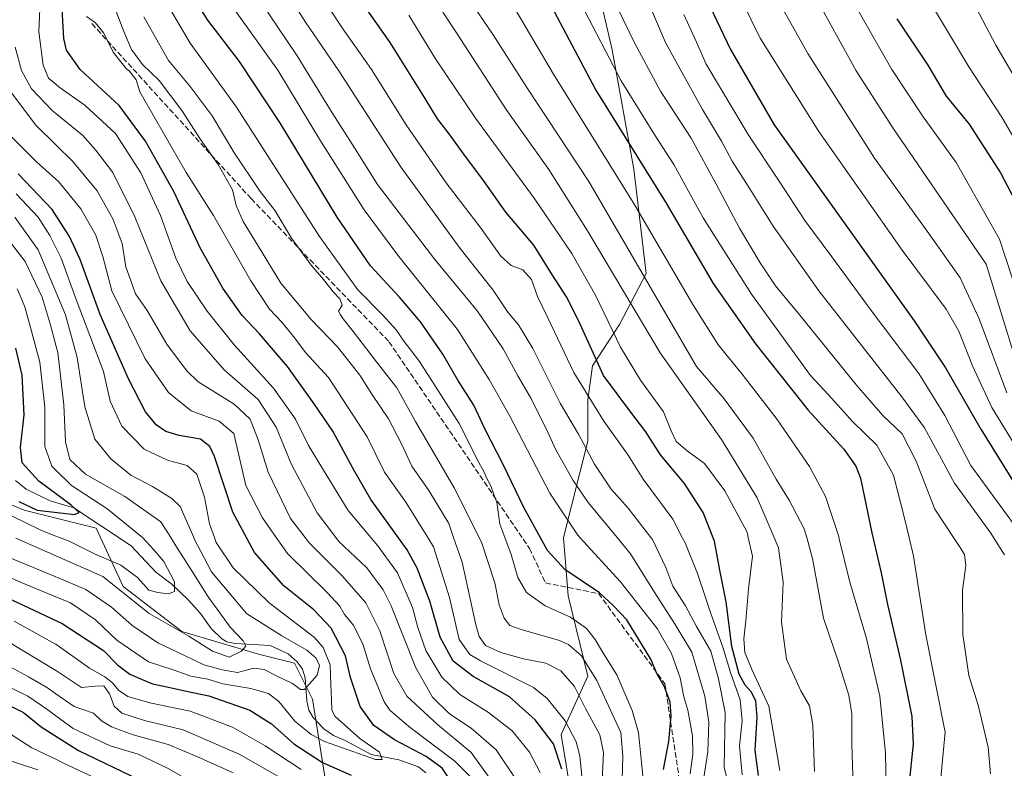
# Model space of a CAD drawing. Units: metres. Extents: x 613386 to 616811, y 4782586 to 4784957.
# Drawn here: x 614007 to 614302, y 4783968 to 4784192 of the extents above; entities that cross this region are included whole.
import ezdxf

# ---------------------------------------------------------------- set-up
doc = ezdxf.new("R2010")
doc.units = ezdxf.units.M
doc.header["$MEASUREMENT"] = 0
doc.linetypes.add('DGN Style 3', pattern=[2.307223, 1.648017, -0.659207])
for name, color, linetype, lineweight in [('Arbolado forestal CxS', 92, 'Continuous', 0), ('Corriente natural lineal', 142, 'Continuous', 13), ('Curva de nivel maestra', 30, 'Continuous', 30), ('Curva de nivel normal', 30, 'Continuous', 0), ('Senda', 7, 'DGN Style 3', 0)]:
    doc.layers.add(name, color=color, linetype=linetype, lineweight=lineweight)

# ---------------------------------------------------------------- blocks, each defined once
blk = doc.blocks.new('*U14')
at = {"layer": 'Arbolado forestal CxS', "color": 92, "linetype": 'Continuous', "lineweight": 0}
for points in [[(614000.4483, 4784048.5649, 401.0497), (614008.6147, 4784045.1721, 400.4456), (614030.1781, 4784039.7839, 401.7821), (614038.2645, 4784022.2713, 408.1872), (614055.7851, 4784008.8003, 408.8415), (614078.6957, 4784002.0655, 412.1212), (614089.4779, 4783999.3715, 412.8425), (614094.8683, 4783988.5945, 415.3032), (614102.3133, 4783942.2789, 441.1883)], [(614175.7985, 4783938.6391, 452.1354), (614169.2497, 4783977.9497, 452.6497), (614177.2525, 4783995.4225, 463.4571), (614171.4319, 4784019.4457, 472.4934), (614169.9767, 4784036.9177, 478.2423), (614177.2583, 4784065.7587, 490.9086), (614177.2579, 4784078.1345, 494.7149), (614178.7125, 4784088.3263, 498.8662), (614186.7155, 4784100.7023, 506.4864), (614194.7195, 4784115.9903, 515.1484), (614191.0807, 4784147.2931, 523.3751), (614184.5319, 4784182.9649, 531.3995), (614180.8935, 4784198.9809, 533.3924)]]:
    blk.add_polyline3d(points, dxfattribs=at)

msp = doc.modelspace()

# ---------------------------------------------------------------- linework, layer by layer
at = {"layer": 'Arbolado forestal CxS', "color": 92, "linetype": 'Continuous', "lineweight": 0}
for points in [[(614180.8935, 4784198.9809, 533.3924), (614184.5319, 4784182.9649, 531.3995), (614191.0807, 4784147.2931, 523.3751), (614194.7195, 4784115.9903, 515.1484), (614186.7155, 4784100.7023, 506.4864), (614178.7125, 4784088.3263, 498.8662), (614177.2579, 4784078.1345, 494.7149), (614177.2583, 4784065.7587, 490.9086), (614169.9767, 4784036.9177, 478.2423), (614171.4319, 4784019.4457, 472.4934), (614177.2525, 4783995.4225, 463.4571), (614169.2497, 4783977.9497, 452.6497), (614175.7985, 4783938.6391, 452.1354)], [(614175.7985, 4783938.6391, 452.1354), (614169.2497, 4783977.9497, 452.6497), (614177.2525, 4783995.4225, 463.4571), (614171.4319, 4784019.4457, 472.4934), (614169.9767, 4784036.9177, 478.2423), (614177.2583, 4784065.7587, 490.9086), (614177.2579, 4784078.1345, 494.7149), (614178.7125, 4784088.3263, 498.8662), (614186.7155, 4784100.7023, 506.4864), (614194.7195, 4784115.9903, 515.1484), (614191.0807, 4784147.2931, 523.3751), (614184.5319, 4784182.9649, 531.3995), (614180.8935, 4784198.9809, 533.3924)], [(614102.3133, 4783942.2789, 441.1883), (614094.8683, 4783988.5945, 415.3032), (614089.4779, 4783999.3715, 412.8425), (614078.6957, 4784002.0655, 412.1212), (614055.7851, 4784008.8003, 408.8415), (614038.2645, 4784022.2713, 408.1872), (614030.1781, 4784039.7839, 401.7821), (614008.6147, 4784045.1721, 400.4456), (614000.4483, 4784048.5649, 401.0497)], [(614000.4483, 4784048.5649, 401.0497), (614008.6147, 4784045.1721, 400.4456), (614030.1781, 4784039.7839, 401.7821), (614038.2645, 4784022.2713, 408.1872), (614055.7851, 4784008.8003, 408.8415), (614078.6957, 4784002.0655, 412.1212), (614089.4779, 4783999.3715, 412.8425), (614094.8683, 4783988.5945, 415.3032), (614102.3133, 4783942.2789, 441.1883)]]:
    msp.add_polyline3d(points, dxfattribs=at)
at = {"layer": 'Corriente natural lineal', "color": 142, "linetype": 'Continuous', "lineweight": 13}
msp.add_polyline3d([(614128.7799, 4783966.4407, 422.7006), (614126.6357, 4783968.3284, 422.8992), (614120.7673, 4783970.4002, 422.5762), (614112.4495, 4783971.9463, 421.0875), (614104.647, 4783976.2208, 419.6412), (614101.2041, 4783977.6286, 418.1665), (614098.2805, 4783979.7053, 417.1857), (614095.1201, 4783983.0129, 416.4245), (614093.7616, 4783985.287, 416.1988), (614093.1671, 4783988.0596, 415.378), (614092.7229, 4783994.9263, 413.3332), (614091.8753, 4783997.5312, 412.7248), (614090.3028, 4783999.682, 413.0758), (614087.6332, 4784002.0887, 412.7983), (614082.1894, 4784004.5677, 413.197), (614071.7252, 4784005.1698, 409.7763), (614069.2977, 4784005.7437, 408.5082), (614067.7784, 4784006.5947, 407.5313), (614064.5291, 4784009.6831, 407.3605), (614061.4118, 4784014.1906, 407.1948), (614057.6594, 4784018.3371, 406.1102), (614052.9389, 4784022.8699, 404.5212), (614048.0509, 4784026.5863, 403.9319), (614040.6676, 4784034.4544, 403.1929), (614023.4804, 4784045.8787, 401.2106), (614016.4502, 4784047.9478, 399.2507), (614009.1926, 4784051.4649, 398.0863), (614006.0066, 4784053.9776, 397.297)], dxfattribs=at)
at = {"layer": 'Curva de nivel maestra', "color": 30, "linetype": 'Continuous', "lineweight": 30, "flags": 128}
for points, elevation in [([(614199.9, 4783967.4701), (614201.46, 4783975.9001), (614202.22, 4783983.5801), (614201.89, 4783987.6801), (614200.21, 4783992.2501), (614197.91, 4783996.2601), (614196.1, 4784000.4801), (614188.93, 4784012.2601), (614184.95, 4784016.4501), (614180.74, 4784020.3901), (614170.35, 4784027.3801), (614165.24, 4784033.0601), (614158.08, 4784045.9401), (614152.08, 4784058.5701), (614146.56, 4784069.2501), (614143.19, 4784076.5501), (614138.33, 4784084.0201), (614133.88, 4784091.8201), (614127.16, 4784101.5501), (614120.97, 4784108.9201), (614112.29, 4784118.3001), (614102.24, 4784132.9101), (614085.36, 4784160.9601), (614073.04, 4784179.4401), (614063.62, 4784191.8801), (614053.83, 4784207.3701)], 475), ([(614169.48, 4783967.5501), (614167.03, 4783975.2101), (614161.53, 4783982.3301), (614153.8, 4783989.2601), (614142.98, 4783995.3501), (614137, 4783999.9501), (614133.08, 4784007.0801), (614130, 4784017.9401), (614126.23, 4784027.8101), (614123.26, 4784033.2801), (614112.35, 4784048.3501), (614107.48, 4784056.8301), (614100.98, 4784068.8401), (614095.41, 4784076.9401), (614087.39, 4784088.1601), (614079.06, 4784097.9801), (614073.85, 4784103.4001), (614068.09, 4784111.5801), (614061.25, 4784123.7101), (614053.45, 4784140.6001), (614048.55, 4784149.2201), (614044.95, 4784155.6401), (614037.03, 4784166.3101), (614025.36, 4784177.0701), (614021.27, 4784182.8301), (614020.45, 4784186.4001), (614019.51, 4784204.0701)], 450), ([(614228.38, 4783965.6701), (614227.3, 4783973.2601), (614227.9, 4783983.1301), (614227.55, 4783987.9201), (614226.24, 4783990.6401), (614224.3, 4783992.7801), (614222.55, 4783996.0201), (614220.35, 4784004.3101), (614218.62, 4784017.7201), (614216.78, 4784027.1601), (614215.13, 4784035.8401), (614211.78, 4784044.4801), (614206.16, 4784053.1201), (614198.97, 4784061.7401), (614194.58, 4784068.5501), (614190.12, 4784074.5001), (614181.98, 4784085.4601), (614174.94, 4784100.8501), (614171.07, 4784108.7201), (614166.73, 4784115.5401), (614161.15, 4784124.5001), (614152.74, 4784134.3501), (614146.08, 4784143.8201), (614140.16, 4784151.7601), (614135.81, 4784157.8201), (614132.28, 4784162.2901), (614128.56, 4784168.4001), (614118.17, 4784185.1801), (614107.29, 4784200.7501)], 500), ([(614164.49, 4784199.6201), (614179.71, 4784170.8601), (614200.71, 4784137.0701), (614214.76, 4784112.9901), (614227.44, 4784094.9201), (614243.18, 4784075.1301), (614253.83, 4784063.3801), (614257.49, 4784058.3001), (614258.8, 4784054.7201), (614262.29, 4784038.3401), (614265.01, 4784026.4001), (614266.95, 4784016.8801), (614270.81, 4784000.2401), (614274.25, 4783983.3501), (614274.64, 4783975.1201), (614273.3, 4783962.6901), (614273.7, 4783955.8801), (614276.77, 4783947.9601), (614282.84, 4783936.8401), (614291.63, 4783921.6201), (614304.18, 4783895.5401)], 525), ([(614212.81, 4784198.2501), (614219.97, 4784183.0601), (614233.01, 4784160.5101), (614274.94, 4784101.8801), (614284.24, 4784087.7601), (614294.84, 4784069.3901), (614306.87, 4784049.9601)], 550), ([(614269.71, 4784192.3101), (614278.96, 4784178.4101), (614284.52, 4784169.1001), (614291.32, 4784160.7101), (614300.77, 4784146.1201), (614306, 4784136.0401)], 575), ([(614137.19, 4783962.6801), (614133.68, 4783967.8801), (614128.92, 4783971.4301), (614119.45, 4783976.3301), (614113.29, 4783980.7001), (614109.15, 4783986.3601), (614106.27, 4783995.0401), (614104.81, 4784001.5301), (614100.46, 4784009.8201), (614095.28, 4784015.2801), (614086.33, 4784022.5101), (614077.5, 4784032.4401), (614071.05, 4784044.5301), (614065.56, 4784061.2101), (614064.22, 4784064.2401), (614061.38, 4784066.4201), (614054.98, 4784067.5201), (614050.98, 4784068.6801), (614048.16, 4784070.6601), (614044.94, 4784074.5801), (614039.81, 4784084.5001), (614031.39, 4784103.7201), (614025.4, 4784120.2301), (614022.23, 4784127.1301), (614017, 4784135.1701), (614006.84, 4784145.8401)], 425), ([(614006.99, 4784047.7001), (614012.49, 4784045.1801), (614019.44, 4784044.3201), (614023.69, 4784043.8001), (614025.04, 4784044.4601), (614022.69, 4784046.6301), (614013.02, 4784053.8501), (614008.08, 4784059.3601), (614007.57, 4784063.8701), (614008.58, 4784073.7101), (614008.04, 4784085.6001), (614006.18, 4784093.6101)], 400), ([(613999.91, 4784020.6301), (614019.99, 4784011.2301), (614032.38, 4784003.1101), (614036.6, 4783998.8201), (614040.22, 4783996.0201), (614043.92, 4783994.4601), (614047.07, 4783993.0901), (614051.79, 4783992.1401), (614056.66, 4783991.0001), (614063.89, 4783989.5801), (614076.18, 4783985.2701), (614082.6, 4783981.1601), (614089.28, 4783975.1801), (614097.84, 4783969.5401), (614106.42, 4783965.7901)], 425), ([(614000.88, 4783988.3301), (614008.44, 4783984.5501), (614013.7, 4783980.2601), (614024.85, 4783973.2001), (614043.18, 4783964.3701)], 450)]:
    msp.add_lwpolyline(points, dxfattribs=dict(at, elevation=elevation))
at = {"layer": 'Curva de nivel normal', "color": 30, "linetype": 'Continuous', "lineweight": 0, "flags": 128}
for points, elevation in [([(614211.96, 4783965.14), (614213.18, 4783972.79), (614213.51, 4783981.67), (614212.31, 4783989.4), (614208.37, 4784002.6), (614203.38, 4784010.91), (614197.34, 4784020.43), (614190.03, 4784032.04), (614185.9982, 4784036.9469), (614177.36, 4784047.46), (614172.85, 4784054.07), (614167.73, 4784063.16), (614164.74, 4784069.78), (614160.1, 4784078.91), (614156.3, 4784085.33), (614151.9, 4784093.44), (614144.28, 4784104.74), (614131.46, 4784120.17), (614114.36, 4784142.7), (614107.45, 4784153.62), (614100.31, 4784164.91), (614090.35, 4784181.19), (614073.92, 4784205.49)], 485), ([(614220.58, 4783957.88), (614218.03, 4783968.22), (614218.39, 4783984.54), (614216.39, 4783994.63), (614214.03, 4784002.9), (614209.81, 4784010.3), (614206.51, 4784016.54), (614202.75, 4784022.34), (614200.64, 4784028.01), (614196.61, 4784036.31), (614196.121, 4784036.9469), (614189.37, 4784045.74), (614184.26, 4784051.44), (614179.3, 4784058.91), (614174.46, 4784067.85), (614169.04, 4784077.14), (614160.82, 4784093.57), (614156.53, 4784100.65), (614153.38, 4784104.4), (614148.97, 4784110.98), (614139.11, 4784123.46), (614121.38, 4784147.72), (614102.78, 4784176.66), (614092.8, 4784191.23), (614084.12, 4784205)], 490), ([(614301.91, 4784031.79), (614298.6471, 4784036.9469), (614297.81, 4784038.27), (614287, 4784053.24), (614277.96, 4784069.78), (614271.18, 4784079.08), (614246.4, 4784110.86), (614232.76, 4784130.19), (614225.26, 4784142.13), (614220.43, 4784149.61), (614217.24, 4784155.61), (614211.55, 4784165.16), (614206.53, 4784174.34), (614200.52, 4784185.18), (614192.16, 4784204.84)], 540), ([(614207.86, 4783966.15), (614208.68, 4783972.12), (614208.56, 4783977.54), (614207.14, 4783985.21), (614205.98, 4783989.21), (614204.94, 4783994.9), (614202.34, 4784002.19), (614197.98, 4784009.7), (614187.02, 4784023.73), (614174.8505, 4784036.9469), (614174.24, 4784037.61), (614165.92, 4784050.28), (614153.86, 4784073.49), (614147.75, 4784084.22), (614138.24, 4784099.2), (614120.7, 4784121.05), (614110.32, 4784135.06), (614097.28, 4784155.72), (614084.48, 4784176.9), (614065.82, 4784203.27)], 480), ([(614223.42, 4783965.88), (614222.69, 4783974.54), (614223.42, 4783982.08), (614222.82, 4783988.37), (614220.02, 4783996.24), (614217.69, 4784004.14), (614213.98, 4784014.52), (614210.12, 4784026.16), (614206.37, 4784035.34), (614205.5327, 4784036.9469), (614202.66, 4784042.46), (614193.84, 4784054.44), (614189.32, 4784061.62), (614182.02, 4784071.78), (614173.09, 4784086.4), (614165.33, 4784102.71), (614162.26, 4784109.12), (614160.38, 4784114.2), (614157.85, 4784117.1), (614154.29, 4784118.45), (614151.2, 4784121.21), (614145.32, 4784129.45), (614134.92, 4784143.18), (614122.91, 4784160.49), (614112.5, 4784177.14), (614103.76, 4784189.56), (614093.85, 4784204.61)], 495), ([(614297.72, 4783966.22), (614297.05, 4783974.18), (614294.08, 4783986.72), (614291.26, 4783995.68), (614289.5, 4784007.93), (614289.34, 4784021.16), (614290.38, 4784028.62), (614289.94, 4784031.82), (614288.66, 4784033.98), (614286.689, 4784036.9469), (614281.06, 4784045.42), (614275.46, 4784059.84), (614271.27, 4784067.98), (614265.58, 4784073.52), (614257.64, 4784082.58), (614240.66, 4784103.58), (614233.44, 4784112.29), (614228.86, 4784119.16), (614222.69, 4784129.54), (614215.64, 4784142.76), (614208.18, 4784156.53), (614198.97, 4784170.56), (614191.22, 4784185.06), (614183.13, 4784201.82)], 535), ([(614162.97, 4783966.55), (614159.84, 4783972.68), (614154.68, 4783979.03), (614147.59, 4783984.55), (614138.97, 4783989.98), (614133.63, 4783995.15), (614128.8, 4784003.1), (614126.43, 4784010.02), (614124.86, 4784016.04), (614120.29, 4784026.42), (614114.46, 4784034.5), (614112.3931, 4784036.9469), (614105.54, 4784045.06), (614098.14, 4784057.11), (614093.7, 4784064.49), (614089.76, 4784072.34), (614083.25, 4784081.71), (614071.48, 4784094.68), (614063.34, 4784104.73), (614057.42, 4784113.58), (614054.04, 4784120.63), (614049.4, 4784133.4), (614043.51, 4784146.17), (614035.98, 4784157.96), (614026.75, 4784166.4), (614019.11, 4784171.85), (614018.1, 4784172.688), (614015.88, 4784174.53), (614014.28, 4784178.35), (614013, 4784188.32), (614013.48, 4784199.88)], 445), ([(614194.18, 4783960.64), (614192.41, 4783978.54), (614190.57, 4783985.11), (614185.96, 4783995.87), (614181.73, 4784002.54), (614179.48, 4784006.38), (614176.88, 4784009.69), (614172.06, 4784013.1), (614164.53, 4784016.54), (614158.92, 4784020.51), (614156.32, 4784024.99), (614154.32, 4784031.85), (614152.4498, 4784036.9469), (614150.97, 4784040.98), (614150.03, 4784047.55), (614149.14, 4784049.83), (614148.2, 4784052.43), (614147.04, 4784054.58), (614146.26, 4784056.5), (614144.69, 4784059.38), (614138.78, 4784071.14), (614126.95, 4784089.64), (614122.06, 4784096.08), (614120, 4784099.02), (614115.86, 4784103.61), (614108.46, 4784111.08), (614097, 4784127.08), (614072.15, 4784165.82), (614058.33, 4784184.99), (614048.98, 4784200.84)], 470), ([(614232.61, 4784200.67), (614243.1, 4784181.91), (614263.08, 4784150.51), (614279.28, 4784127.99), (614288.66, 4784114.7), (614294.39, 4784102.44), (614302.67, 4784080.31)], 560), ([(614244.73, 4784200.15), (614257.51, 4784176.72), (614268.51, 4784159.63), (614296.42, 4784118.8), (614308.84, 4784078.55)], 565), ([(614255.8, 4784199.01), (614268.25, 4784177.12), (614277.62, 4784162.9), (614287.48, 4784149.24), (614300.47, 4784126.33), (614315.92, 4784079.06)], 570), ([(614277.2, 4784201.48), (614285.21, 4784188.08), (614291.23, 4784177.9), (614301.13, 4784162.83), (614306.62, 4784153.33)], 580), ([(614291.42, 4784199.46), (614299.36, 4784184.41), (614309.35, 4784167.28)], 585), ([(614181.42, 4783961.88), (614181.96, 4783972.54), (614180.9, 4783977.84), (614176.53, 4783985.72), (614173.26, 4783992.33), (614169.22, 4783997.02), (614164.66, 4783999.36), (614157.98, 4784000.58), (614151.21, 4784002.52), (614146.64, 4784004.64), (614144.74, 4784007.3), (614143.72, 4784010.81), (614139.68, 4784029.61), (614137.107, 4784036.9469), (614135.64, 4784041.13), (614129.66, 4784051.02), (614124.57, 4784058.31), (614121.61, 4784064.82), (614117.67, 4784072.45), (614112.62, 4784079.84), (614109.01, 4784085.54), (614102.34, 4784094.05), (614094.52, 4784102.2), (614085.44, 4784113.12), (614078.74, 4784124.08), (614074.16, 4784131.58), (614072.05, 4784136.39), (614070.99, 4784141.08), (614066.65, 4784148.65), (614061.42, 4784156.09), (614055.85, 4784164.85), (614049.03, 4784173.75), (614044.04, 4784178.62), (614040.75, 4784183.06), (614038.46, 4784188.5), (614034.9, 4784197.82)], 460), ([(614256.9, 4783956.27), (614256.22, 4783975.22), (614256.28, 4783984.14), (614255.36, 4783989.7), (614252.04, 4784000.2), (614247.78, 4784012.76), (614244.49, 4784030.7), (614242.7536, 4784036.9469), (614242.03, 4784039.55), (614237.5, 4784048.11), (614233.57, 4784054.39), (614226.76, 4784066.71), (614218.08, 4784078.5), (614209.81, 4784088.17), (614177.56, 4784143.51), (614159.02, 4784171.66), (614148.91, 4784187.43), (614142.98, 4784196.28)], 515), ([(614302.24, 4783918.44), (614293.12, 4783935.46), (614289.34, 4783944.74), (614285.97, 4783951.75), (614282.96, 4783956.52), (614282.6, 4783961.88), (614284.23, 4783978.63), (614278.42, 4784007.86), (614274.73, 4784031.37), (614273.3771, 4784036.9469), (614271.78, 4784043.53), (614268.74, 4784055.62), (614263.74, 4784064.63), (614256.57, 4784071.62), (614249.25, 4784079.63), (614243.9, 4784085.47), (614237.34, 4784094.59), (614226.26, 4784109.82), (614211.79, 4784132.72), (614202.98, 4784148.64), (614197.48, 4784157.17), (614187.29, 4784173.73), (614175.14, 4784196.82)], 530), ([(614223.4, 4784197.5), (614228.86, 4784186.51), (614246.38, 4784158.53), (614271.27, 4784123.03), (614284.44, 4784105.28), (614288.27, 4784098.76), (614292.32, 4784088.37), (614298.18, 4784075.9), (614305.77, 4784063.5)], 555), ([(614176.66, 4783953.43), (614174.88, 4783971.57), (614173.82, 4783975.75), (614170.52, 4783982.09), (614165.12, 4783988.76), (614160.97, 4783992.08), (614145.18, 4784000.07), (614141.92, 4784001.97), (614138.75, 4784006.45), (614135.9, 4784018.97), (614131.08, 4784034.21), (614129.389, 4784036.9469), (614122.85, 4784047.53), (614116.46, 4784056.53), (614111.22, 4784067.1), (614099.7, 4784084.82), (614092.8, 4784092.38), (614089.62, 4784096.62), (614085.72, 4784101.46), (614082.06, 4784105.33), (614076.42, 4784113.82), (614065.32, 4784133.33), (614057.06, 4784146.29), (614047.96, 4784162.19), (614043.23, 4784170.41), (614042.17, 4784174.02), (614041.07, 4784175.36), (614040.2, 4784176.52), (614039.11, 4784177.43), (614037.94, 4784178.92), (614035.27, 4784182.26), (614032.5, 4784187.93), (614029.99, 4784191.06), (614027.26, 4784192.98)], 455), ([(614234.74, 4783967.14), (614231.46, 4783986.43), (614226.39, 4783997.19), (614224.24, 4784002.48), (614223.93, 4784006.59), (614224.53, 4784011.98), (614225.38, 4784021.62), (614226.55, 4784031.4), (614225.2865, 4784036.9469), (614224.91, 4784038.6), (614218.27, 4784050.9), (614212.17, 4784059.12), (614206.95, 4784062.88), (614203.69, 4784065.73), (614202.2, 4784068.91), (614199.89, 4784074.6), (614193.04, 4784084.07), (614187.07, 4784093.92), (614179.66, 4784109.27), (614172.53, 4784122.04), (614161.26, 4784138.6), (614143.69, 4784162.55), (614131.7, 4784180.28), (614123.73, 4784193.34)], 505), ([(614245.08, 4783966.87), (614244.62, 4783980.73), (614243.6, 4783986.52), (614240.96, 4783991.08), (614236.75, 4784000.52), (614235.18, 4784011.58), (614235.75, 4784023.6), (614234.35, 4784033.9), (614233.0491, 4784036.9469), (614227.98, 4784048.82), (614217.3, 4784066.33), (614198.94, 4784092.28), (614177.2, 4784128.81), (614165.64, 4784147.16), (614153.05, 4784164.83), (614138.14, 4784187.77), (614133.85, 4784194.22)], 510), ([(614155.24, 4784195.67), (614166.98, 4784175.69), (614191.32, 4784136.44), (614208.69, 4784106.68), (614216.32, 4784094.53), (614223.46, 4784085.82), (614233.92, 4784072.28), (614243.64, 4784058.19), (614248.34, 4784049.26), (614252.32, 4784037.21), (614252.3849, 4784036.9469), (614255.67, 4784023.63), (614260.68, 4784006.69), (614264.62, 4783989.46), (614266.32, 4783972.4), (614266.67, 4783956.32), (614268.3, 4783946.36), (614272.49, 4783938.53), (614279.28, 4783928.58), (614289.3, 4783911.36), (614295.86, 4783895.86), (614298.99, 4783884.63), (614303.22, 4783871.75)], 520), ([(614307.6572, 4784036.9469), (614291.84, 4784058.53), (614284.07, 4784073.49), (614276.34, 4784086.05), (614262.62, 4784104.1), (614250.28, 4784120.99), (614242.15, 4784131.86), (614234.48, 4784143.65), (614225.25, 4784157.6), (614212.71, 4784178.73), (614209.8, 4784185.3), (614205.96, 4784193.54)], 545), ([(614187.48, 4783960.69), (614187.78, 4783971.55), (614187.1, 4783978.54), (614184.02, 4783985.21), (614179.92, 4783994.12), (614175.42, 4784001.51), (614171.45, 4784004.88), (614168.54, 4784006.25), (614157.62, 4784009.32), (614153.94, 4784010.62), (614152.27, 4784012.84), (614150.71, 4784016.84), (614149.45, 4784023.42), (614145.59, 4784035.27), (614144.7445, 4784036.9469), (614137.23, 4784051.85), (614125.7, 4784071.7), (614120.16, 4784081.79), (614115, 4784088.23), (614106.77, 4784099.08), (614104.06, 4784102.4), (614103.3, 4784103.66), (614102.67, 4784104.73), (614103.76, 4784106.52), (614103.11, 4784108.4), (614101.2, 4784110.37), (614098.23, 4784114.24), (614094.46, 4784118.47), (614088.6, 4784126.6), (614083.74, 4784134.75), (614079.19, 4784140.53), (614071.31, 4784152.31), (614064.92, 4784163.25), (614058.34, 4784172), (614051.84, 4784179.76), (614044.45, 4784192.91)], 465), ([(614155.7, 4783964.62), (614149.86, 4783973.37), (614142.4, 4783979.85), (614135.84, 4783984.18), (614130.8, 4783989.17), (614125.8, 4783997.92), (614118.48, 4784016.48), (614116.08, 4784021.26), (614111.12, 4784027.9), (614102.66, 4784035.86), (614101.8461, 4784036.9469), (614096.28, 4784044.38), (614088.64, 4784058.84), (614084.02, 4784070.03), (614078.61, 4784078.29), (614068.46, 4784087.17), (614058.27, 4784098.86), (614049.47, 4784113.85), (614041.69, 4784133), (614035.17, 4784146.28), (614030, 4784153.08), (614026.04, 4784157.44), (614018.1, 4784163.8702), (614017.1, 4784164.68), (614010.8, 4784171.31), (614007.86, 4784176.82), (614005.91, 4784183.79)], 440), ([(614148.5, 4783963.96), (614142.32, 4783972.56), (614132.33, 4783980.94), (614123.14, 4783989.48), (614119.25, 4783996.25), (614115.03, 4784008.96), (614110.84, 4784017.43), (614103.69, 4784025.55), (614093.94, 4784035.31), (614092.6703, 4784036.9469), (614088.27, 4784042.62), (614081.62, 4784056.54), (614078.68, 4784066.25), (614076.21, 4784072.4), (614071.48, 4784076.88), (614060.72, 4784083.58), (614057.18, 4784086.98), (614051.31, 4784094.85), (614045.44, 4784104.94), (614041.9, 4784109.89), (614039, 4784118.03), (614037.96, 4784124.95), (614035.21, 4784132.21), (614030.43, 4784140.76), (614023.2, 4784149.52), (614018.1, 4784154.5099), (614012.08, 4784160.4), (614004.81, 4784170.13)], 435), ([(614002.85, 4784158.94), (614012.33, 4784149.47), (614018.1, 4784144.2857), (614018.93, 4784143.54), (614025.62, 4784135.36), (614030.06, 4784127.5), (614032.14, 4784121.14), (614034.81, 4784110.8), (614044.87, 4784090.46), (614051.79, 4784080.41), (614058.58, 4784074.89), (614067, 4784071.78), (614071.31, 4784068.09), (614074.94, 4784052.53), (614079.91, 4784042.88), (614084.0571, 4784036.9469), (614087.41, 4784032.15), (614099.3, 4784020.52), (614103.1, 4784016.42), (614104.5, 4784013.85), (614107.1, 4784010.77), (614109.92, 4784005.08), (614112.22, 4783997.63), (614116.3, 4783987.73), (614118.05, 4783985.26), (614123.71, 4783980.37), (614137.46, 4783969.98), (614142.4, 4783965.07)], 430), ([(613993.72, 4784029.56), (614008.25, 4784023.25), (614018.1, 4784019.2201), (614022.5, 4784017.42), (614029.99, 4784012.33), (614036.39, 4784006.22), (614045.79, 4783999.73), (614053.53, 4783997.23), (614058.52, 4783995.44), (614063.6, 4783994.5), (614068.08, 4783993.13), (614076.44, 4783991.76), (614081.75, 4783990.27), (614084.82, 4783987.8), (614089.58, 4783981.94), (614094.47, 4783977.96), (614098.45, 4783975.86), (614113.73, 4783970.47), (614115.78, 4783970.51), (614114.91, 4783972.68), (614109.08, 4783976.8), (614101.62, 4783983.48), (614100.67, 4783985.39), (614100.57, 4783988.47), (614100.33, 4783992.87), (614100.21, 4783998.87), (614098.08, 4784004.02), (614095.46, 4784006.99), (614081.91, 4784017.35), (614071.18, 4784027.9), (614066.11, 4784035.47), (614065.5739, 4784036.9469), (614064.07, 4784041.09), (614062.56, 4784048.99), (614060.27, 4784055.93), (614057.38, 4784058.51), (614051.54, 4784060.16), (614044.54, 4784063.44), (614037.89, 4784070.32), (614034.4, 4784077.8), (614032.33, 4784086.67), (614024.2, 4784108.26), (614019.69, 4784120.64), (614018.1, 4784123.7872), (614016.3, 4784127.35), (614012.81, 4784132.9), (614006.24, 4784139.88)], 420), ([(614006.16, 4784036.79), (614018.1, 4784031.5149), (614032.19, 4784025.29), (614046.06, 4784014.16), (614057.85, 4784007.45), (614064.96, 4784002.94), (614070.01, 4784001.09), (614073.67, 4784002.92), (614074.94, 4784004.45), (614074.12, 4784005.99), (614070.23, 4784010.06), (614067.19, 4784014.44), (614063.71, 4784019.21), (614058.84, 4784026.96), (614054.05, 4784034.47), (614052.4829, 4784036.9469), (614049.52, 4784041.63), (614038.74, 4784049.23), (614027.02, 4784055.96), (614022.32, 4784060.36), (614021.02, 4784065.6), (614020.51, 4784076.65), (614018.68, 4784092.32), (614018.1, 4784094.5032), (614016.39, 4784100.94), (614013.98, 4784108.88), (614008.91, 4784119.55), (613997.29, 4784134.62)], 410), ([(613998.23, 4784033.41), (614018.1, 4784025.1593), (614018.58, 4784024.96), (614027.07, 4784021.42), (614034.72, 4784016.1), (614040.81, 4784010.71), (614048.66, 4784005.4), (614056.62, 4784001.64), (614062.34, 4783998.84), (614067.84, 4783997.34), (614072.47, 4783996.57), (614077.33, 4783997.81), (614080.47, 4783997.48), (614084.36, 4783995.42), (614088.91, 4783993.23), (614091.29, 4783991.47), (614092.51, 4783991.43), (614096.25, 4783995.72), (614096.96, 4783998.6), (614096, 4784000.81), (614093.18, 4784003.22), (614085.7, 4784007.52), (614075.14, 4784014.23), (614064.66, 4784026.67), (614059.43, 4784036.8), (614059.3654, 4784036.9469), (614055.3, 4784046.19), (614052.78, 4784048.65), (614047.01, 4784052.19), (614040.55, 4784055.6), (614034.54, 4784060.55), (614029.82, 4784066.4), (614026.81, 4784076.08), (614024.48, 4784090.89), (614021.02, 4784103.64), (614018.1, 4784110.5457), (614012.8, 4784123.08), (614005.83, 4784132.87)], 415), ([(614004.65, 4784043.53), (614013.79, 4784039.07), (614018.1, 4784037.3783), (614019.199, 4784036.9469), (614022.07, 4784035.82), (614029.72, 4784032.04), (614037.51, 4784028.69), (614042.57, 4784024.96), (614045.88, 4784021.22), (614048.59, 4784020.48), (614051.8, 4784020.06), (614053.56, 4784020.78), (614053.59, 4784023.69), (614050.43, 4784029.77), (614047.4, 4784033.22), (614044.12, 4784036.9), (614044.0622, 4784036.9469), (614033.32, 4784045.67), (614022.84, 4784052.54), (614018.1, 4784057.1047), (614016.89, 4784058.27), (614014.82, 4784064.16), (614014.86, 4784075.97), (614013.36, 4784089.44), (614010.78, 4784098.77), (614008.78, 4784106.01), (614006.54, 4784111.43)], 405), ([(614091.46, 4783967.5), (614080.69, 4783974.61), (614070.95, 4783980.16), (614058.25, 4783985), (614046.24, 4783987.44), (614039.67, 4783989.36), (614036.84, 4783991.2), (614035.05, 4783993.4), (614032.74, 4783995.22), (614028.13, 4783997.81), (614018.1, 4784004.9955), (614018.01, 4784005.06), (614005.66, 4784011.95)], 430), ([(614003.21, 4784006.16), (614018.1, 4783997.1629), (614018.32, 4783997.03), (614025.8, 4783992.04), (614029.92, 4783992.43), (614032.46, 4783992.5), (614034.18, 4783990.19), (614035.58, 4783986.48), (614037.88, 4783984.33), (614044.68, 4783982.12), (614056.16, 4783979.4), (614072.96, 4783972.12), (614085.2, 4783965.11)], 435), ([(613998.83, 4784001.25), (614009.92, 4783995.28), (614015.61, 4783991.93), (614018.1, 4783990.1879), (614023.6, 4783986.34), (614029.41, 4783984.34), (614031.72, 4783982.1), (614034.74, 4783980.25), (614041.28, 4783977.86), (614051.74, 4783974.99), (614060.33, 4783971.37), (614071.14, 4783966.52)], 440), ([(614000.09, 4783994.12), (614009.72, 4783989.43), (614015.66, 4783985.34), (614018.1, 4783983.5477), (614023.27, 4783979.75), (614034.4, 4783974.62), (614042.75, 4783972.11), (614051.55, 4783967.91), (614060.08, 4783962.96)], 445), ([(614003.99, 4783978.47), (614010.94, 4783974), (614018.1, 4783970.5586), (614020.24, 4783969.53), (614031.07, 4783964.42)], 455), ([(614002.06, 4783970.89), (614012.7, 4783967.42)], 460)]:
    msp.add_lwpolyline(points, dxfattribs=dict(at, elevation=elevation))
at = {"layer": 'Senda', "color": 7, "linetype": 'DGN Style 3', "lineweight": 0}
msp.add_polyline3d([(614028.8737, 4784190.8293, 466.0206), (614076.4989, 4784138.4417, 475.2012), (614117.7739, 4784095.5791, 479.0979), (614159.8427, 4784033.6665, 485.2627), (614164.6053, 4784023.3477, 484.7056), (614180.4803, 4784020.1727, 493.4327), (614200.3241, 4783993.1851, 488.5179), (614211.4367, 4783919.3661, 484.7568), (614219.3741, 4783879.6787, 493.0089), (614234.4555, 4783868.5661, 504.0616), (614249.5367, 4783856.6599, 508.7306), (614263.0305, 4783832.8473, 515.032), (614258.2679, 4783801.8909, 515.4196), (614251.9179, 4783782.8409, 516.7178), (614261.4429, 4783743.9471, 517.2596), (614280.4929, 4783724.1033, 523.5654), (614296.3681, 4783705.8471, 519.6523), (614318.5931, 4783697.1157, 518.1452), (614343.9931, 4783682.8283, 520.3785)], dxfattribs=at)

# ---------------------------------------------------------------- block references
at = {"layer": 'Arbolado forestal CxS', "color": 92, "linetype": 'Continuous', "lineweight": 0}
msp.add_blockref('*U14', (0, 0), dxfattribs=at)

doc.saveas('drawing.dxf')
